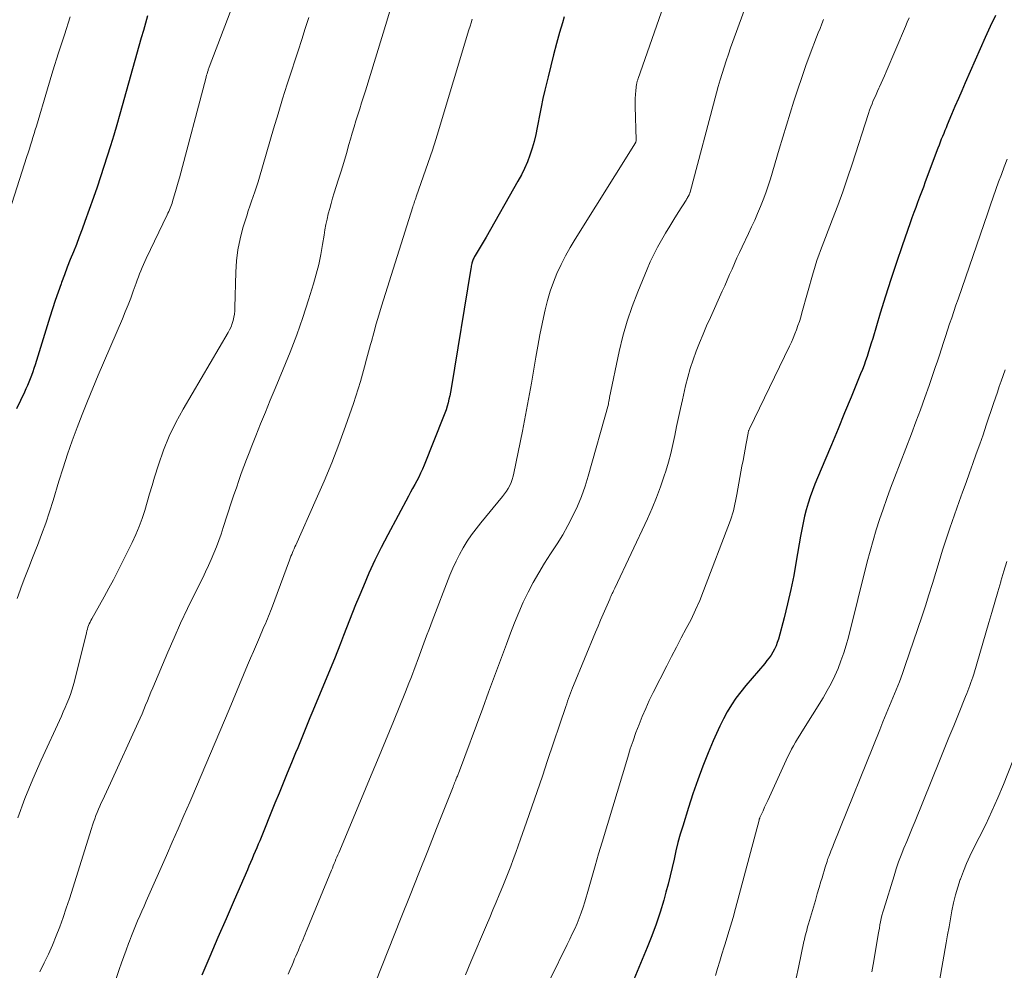
# Model space of a CAD drawing. Units: feet. Extents: x 1898071 to 1900019, y 500000 to 505000.
# Drawn here: x 1899592 to 1899680, y 501032 to 501117 of the extents above; entities that cross this region are included whole.
import ezdxf

# ---------------------------------------------------------------- set-up
doc = ezdxf.new("R2010")
doc.units = ezdxf.units.FT
doc.header["$LTSCALE"] = 100
doc.header["$MEASUREMENT"] = 0
doc.layers.add('CONTOUR INDEX', color=32, linetype='Continuous', lineweight=25)
doc.layers.add('CONTOUR INTERMEDIATE', color=40, linetype='Continuous', lineweight=15)

msp = doc.modelspace()

# ---------------------------------------------------------------- linework, layer by layer
at = {"layer": 'CONTOUR INDEX', "flags": 128}
for points, elevation in [([(1899602.998, 501117.504), (1899602.815, 501116.845), (1899602.63, 501116.186), (1899602.445, 501115.527), (1899600.515, 501108.677), (1899600.245, 501107.735), (1899599.97, 501106.795), (1899599.686, 501105.857), (1899599.398, 501104.922), (1899599.1, 501103.989), (1899598.794, 501103.058), (1899598.478, 501102.131), (1899598.155, 501101.206), (1899597.394, 501099.068), (1899597.145, 501098.38), (1899596.889, 501097.695), (1899596.625, 501097.012), (1899596.355, 501096.332), (1899596.084, 501095.652), (1899595.817, 501094.971), (1899595.556, 501094.287), (1899595.3, 501093.602), (1899595.257, 501093.485), (1899594.988, 501092.738), (1899594.728, 501091.988), (1899594.479, 501091.234), (1899594.239, 501090.477), (1899592.92, 501086.204), (1899592.819, 501085.891), (1899592.714, 501085.579), (1899592.603, 501085.27), (1899592.487, 501084.962), (1899592.364, 501084.657), (1899592.237, 501084.354), (1899592.104, 501084.053), (1899591.965, 501083.755), (1899591.263, 501082.283)], 1000), ([(1899640.34, 501117.418), (1899640.18, 501116.882), (1899639.926, 501115.991), (1899639.652, 501115.005), (1899639.386, 501114.017), (1899639.134, 501113.026), (1899638.89, 501112.033), (1899638.609, 501110.85), (1899638.434, 501110.085), (1899638.268, 501109.319), (1899638.115, 501108.55), (1899637.971, 501107.779), (1899637.922, 501107.503), (1899637.794, 501106.873), (1899637.645, 501106.247), (1899637.467, 501105.63), (1899637.268, 501105.018), (1899637.038, 501104.417), (1899636.787, 501103.826), (1899636.504, 501103.25), (1899636.201, 501102.682), (1899633.341, 501097.663), (1899633.166, 501097.36), (1899632.99, 501097.057), (1899632.811, 501096.756), (1899632.63, 501096.456), (1899632.366, 501096.022), (1899632.318, 501095.939), (1899632.272, 501095.855), (1899632.229, 501095.769), (1899632.189, 501095.681), (1899632.153, 501095.592), (1899632.12, 501095.502), (1899632.093, 501095.41), (1899632.069, 501095.317), (1899632.062, 501095.288), (1899632.039, 501095.179), (1899632.016, 501095.069), (1899631.996, 501094.96), (1899631.977, 501094.85), (1899630.198, 501084.081), (1899630.141, 501083.761), (1899630.079, 501083.442), (1899630.01, 501083.124), (1899629.935, 501082.808), (1899629.851, 501082.494), (1899629.757, 501082.183), (1899629.651, 501081.876), (1899629.537, 501081.572), (1899627.787, 501077.21), (1899627.637, 501076.854), (1899627.479, 501076.502), (1899627.308, 501076.156), (1899627.129, 501075.814), (1899626.945, 501075.474), (1899626.76, 501075.134), (1899626.577, 501074.794), (1899626.394, 501074.454), (1899624.524, 501070.973), (1899623.938, 501069.841), (1899623.376, 501068.699), (1899622.848, 501067.54), (1899622.342, 501066.371), (1899621.935, 501065.386), (1899621.654, 501064.7), (1899621.377, 501064.012), (1899621.105, 501063.321), (1899620.838, 501062.63), (1899620.571, 501061.938), (1899620.3, 501061.247), (1899620.024, 501060.559), (1899619.745, 501059.872), (1899617.741, 501054.998), (1899617.558, 501054.554), (1899617.375, 501054.11), (1899617.192, 501053.666), (1899617.008, 501053.222), (1899616.824, 501052.778), (1899616.641, 501052.334), (1899616.458, 501051.89), (1899616.276, 501051.445), (1899615.9, 501050.527), (1899615.531, 501049.623), (1899615.162, 501048.719), (1899614.793, 501047.815), (1899614.425, 501046.911), (1899613.059, 501043.556), (1899612.925, 501043.229), (1899612.789, 501042.902), (1899612.652, 501042.575), (1899612.514, 501042.249), (1899612.375, 501041.924), (1899612.235, 501041.598), (1899612.095, 501041.274), (1899611.954, 501040.949), (1899610.771, 501038.236), (1899610.042, 501036.553), (1899609.317, 501034.869), (1899608.597, 501033.182), (1899607.883, 501031.494)], 980), ([(1899678.981, 501117.531), (1899678.517, 501116.554), (1899678.069, 501115.569), (1899676.282, 501111.502), (1899675.971, 501110.789), (1899675.662, 501110.075), (1899675.357, 501109.359), (1899675.054, 501108.642), (1899674.668, 501107.721), (1899674.561, 501107.464), (1899674.453, 501107.206), (1899674.346, 501106.948), (1899674.238, 501106.69), (1899674.133, 501106.431), (1899674.029, 501106.171), (1899673.928, 501105.911), (1899673.829, 501105.65), (1899672.695, 501102.612), (1899672.524, 501102.153), (1899672.352, 501101.694), (1899672.181, 501101.235), (1899672.009, 501100.776), (1899671.839, 501100.316), (1899671.671, 501099.856), (1899671.505, 501099.395), (1899671.342, 501098.933), (1899670.619, 501096.871), (1899670.106, 501095.374), (1899669.607, 501093.872), (1899669.13, 501092.364), (1899668.667, 501090.851), (1899667.985, 501088.565), (1899667.863, 501088.165), (1899667.74, 501087.765), (1899667.613, 501087.366), (1899667.483, 501086.968), (1899667.348, 501086.573), (1899667.207, 501086.179), (1899667.058, 501085.788), (1899666.904, 501085.399), (1899666.053, 501083.321), (1899665.468, 501081.896), (1899664.879, 501080.471), (1899664.287, 501079.049), (1899663.692, 501077.627), (1899662.8, 501075.503), (1899662.578, 501074.942), (1899662.373, 501074.376), (1899662.192, 501073.802), (1899662.026, 501073.222), (1899661.881, 501072.636), (1899661.746, 501072.049), (1899661.628, 501071.457), (1899661.52, 501070.864), (1899661.143, 501068.62), (1899660.909, 501067.337), (1899660.651, 501066.059), (1899660.358, 501064.789), (1899660.041, 501063.523), (1899659.533, 501061.607), (1899659.44, 501061.309), (1899659.33, 501061.018), (1899659.196, 501060.738), (1899659.045, 501060.465), (1899658.875, 501060.201), (1899658.698, 501059.944), (1899658.508, 501059.695), (1899658.31, 501059.452), (1899656.609, 501057.463), (1899656.156, 501056.902), (1899655.726, 501056.325), (1899655.33, 501055.725), (1899654.956, 501055.109), (1899654.612, 501054.475), (1899654.284, 501053.833), (1899653.981, 501053.179), (1899653.694, 501052.517), (1899653.25, 501051.437), (1899652.77, 501050.224), (1899652.31, 501049.002), (1899651.883, 501047.77), (1899651.477, 501046.529), (1899650.958, 501044.87), (1899650.74, 501044.135), (1899650.535, 501043.396), (1899650.352, 501042.653), (1899650.183, 501041.905), (1899650.017, 501041.156), (1899649.842, 501040.41), (1899649.652, 501039.667), (1899649.453, 501038.927), (1899649.257, 501038.228), (1899648.933, 501037.147), (1899648.581, 501036.075), (1899648.19, 501035.017), (1899647.772, 501033.968), (1899646.418, 501030.752)], 960)]:
    msp.add_lwpolyline(points, dxfattribs=dict(at, elevation=elevation))
at = {"layer": 'CONTOUR INTERMEDIATE', "flags": 128}
for points, elevation in [([(1899650.718, 501122.569), (1899646.975, 501111.892), (1899646.954, 501111.828), (1899646.932, 501111.765), (1899646.911, 501111.701), (1899646.89, 501111.638), (1899646.871, 501111.574), (1899646.855, 501111.509), (1899646.843, 501111.443), (1899646.833, 501111.377), (1899646.767, 501110.798), (1899646.734, 501110.442), (1899646.711, 501110.085), (1899646.703, 501109.727), (1899646.705, 501109.369), (1899646.785, 501106.38), (1899646.785, 501106.358), (1899646.784, 501106.336), (1899646.781, 501106.313), (1899646.777, 501106.291), (1899646.759, 501106.202), (1899646.754, 501106.181), (1899646.746, 501106.16), (1899646.737, 501106.14), (1899646.726, 501106.12), (1899641.315, 501097.468), (1899640.872, 501096.725), (1899640.45, 501095.97), (1899640.062, 501095.198), (1899639.695, 501094.415), (1899639.369, 501093.614), (1899639.077, 501092.803), (1899638.834, 501091.976), (1899638.624, 501091.138), (1899638.564, 501090.862), (1899638.356, 501089.876), (1899638.158, 501088.888), (1899637.975, 501087.897), (1899637.802, 501086.905), (1899637.652, 501086.008), (1899637.404, 501084.566), (1899637.146, 501083.127), (1899636.874, 501081.69), (1899636.592, 501080.255), (1899635.838, 501076.513), (1899635.768, 501076.225), (1899635.684, 501075.943), (1899635.577, 501075.669), (1899635.456, 501075.399), (1899635.315, 501075.139), (1899635.162, 501074.886), (1899634.993, 501074.644), (1899634.812, 501074.41), (1899632.864, 501072.048), (1899632.441, 501071.512), (1899632.036, 501070.963), (1899631.656, 501070.396), (1899631.294, 501069.817), (1899630.96, 501069.222), (1899630.647, 501068.616), (1899630.364, 501067.996), (1899630.103, 501067.365), (1899628.51, 501063.232), (1899628.26, 501062.578), (1899628.013, 501061.924), (1899627.77, 501061.268), (1899627.53, 501060.611), (1899627.347, 501060.105), (1899627.199, 501059.7), (1899627.05, 501059.296), (1899626.898, 501058.893), (1899626.746, 501058.49), (1899626.591, 501058.089), (1899626.434, 501057.687), (1899626.275, 501057.287), (1899626.113, 501056.888), (1899625.032, 501054.234), (1899624.325, 501052.51), (1899623.616, 501050.787), (1899622.901, 501049.066), (1899622.182, 501047.346), (1899620.137, 501042.473), (1899620.055, 501042.277), (1899619.973, 501042.082), (1899619.891, 501041.886), (1899619.809, 501041.691), (1899619.727, 501041.496), (1899619.646, 501041.3), (1899619.565, 501041.104), (1899619.484, 501040.908), (1899617.309, 501035.623), (1899617.217, 501035.4), (1899617.125, 501035.177), (1899617.033, 501034.955), (1899616.94, 501034.732), (1899616.846, 501034.51), (1899616.753, 501034.288), (1899616.659, 501034.066), (1899616.564, 501033.844), (1899616.526, 501033.753), (1899616.412, 501033.486), (1899616.299, 501033.218), (1899616.186, 501032.951), (1899616.073, 501032.683), (1899615.957, 501032.404), (1899615.787, 501031.997), (1899615.617, 501031.589)], 976), ([(1899611.188, 501119.895), (1899608.531, 501112.897), (1899608.503, 501112.82), (1899608.475, 501112.742), (1899608.45, 501112.664), (1899608.425, 501112.585), (1899608.386, 501112.455), (1899608.343, 501112.311), (1899608.301, 501112.167), (1899608.261, 501112.022), (1899608.222, 501111.877), (1899605.864, 501102.985), (1899605.754, 501102.577), (1899605.641, 501102.17), (1899605.524, 501101.765), (1899605.405, 501101.36), (1899605.256, 501100.865), (1899605.206, 501100.709), (1899605.153, 501100.554), (1899605.095, 501100.4), (1899605.034, 501100.248), (1899604.97, 501100.098), (1899604.903, 501099.948), (1899604.835, 501099.799), (1899604.765, 501099.65), (1899602.889, 501095.753), (1899602.761, 501095.481), (1899602.637, 501095.206), (1899602.519, 501094.929), (1899602.405, 501094.651), (1899602.296, 501094.371), (1899602.188, 501094.09), (1899602.083, 501093.808), (1899601.979, 501093.525), (1899601.73, 501092.83), (1899601.497, 501092.202), (1899601.258, 501091.577), (1899601.007, 501090.956), (1899600.748, 501090.338), (1899598.588, 501085.298), (1899598.095, 501084.127), (1899597.613, 501082.953), (1899597.146, 501081.772), (1899596.69, 501080.586), (1899596.254, 501079.394), (1899595.834, 501078.196), (1899595.438, 501076.99), (1899595.059, 501075.778), (1899594.533, 501074.037), (1899594.213, 501073.022), (1899593.876, 501072.014), (1899593.515, 501071.014), (1899593.136, 501070.021), (1899593.047, 501069.795), (1899592.702, 501068.918), (1899592.361, 501068.039), (1899592.023, 501067.159), (1899591.688, 501066.277), (1899591.588, 501066.011), (1899591.31, 501065.261)], 996), ([(1899656.797, 501118.866), (1899655.459, 501115.19), (1899655.255, 501114.621), (1899655.054, 501114.05), (1899654.86, 501113.478), (1899654.669, 501112.904), (1899654.486, 501112.328), (1899654.309, 501111.75), (1899654.143, 501111.169), (1899653.982, 501110.586), (1899651.621, 501101.694), (1899651.616, 501101.676), (1899651.612, 501101.658), (1899651.607, 501101.64), (1899651.602, 501101.621), (1899651.572, 501101.513), (1899651.545, 501101.454), (1899651.451, 501101.294), (1899651.403, 501101.215), (1899651.355, 501101.136), (1899651.307, 501101.057), (1899651.258, 501100.978), (1899650.558, 501099.863), (1899650.176, 501099.248), (1899649.797, 501098.63), (1899649.424, 501098.009), (1899649.054, 501097.386), (1899648.7, 501096.755), (1899648.365, 501096.114), (1899648.058, 501095.46), (1899647.768, 501094.797), (1899646.934, 501092.77), (1899646.434, 501091.455), (1899645.984, 501090.124), (1899645.606, 501088.771), (1899645.277, 501087.402), (1899644.406, 501083.286), (1899644.389, 501083.202), (1899644.372, 501083.117), (1899644.357, 501083.032), (1899644.343, 501082.948), (1899644.316, 501082.778), (1899644.301, 501082.699), (1899642.504, 501076.242), (1899642.22, 501075.326), (1899641.902, 501074.423), (1899641.532, 501073.54), (1899641.128, 501072.67), (1899640.681, 501071.82), (1899640.212, 501070.983), (1899639.71, 501070.166), (1899639.187, 501069.361), (1899639.12, 501069.263), (1899638.577, 501068.427), (1899638.057, 501067.578), (1899637.571, 501066.708), (1899637.109, 501065.825), (1899636.679, 501064.925), (1899636.27, 501064.016), (1899635.891, 501063.094), (1899635.531, 501062.164), (1899635.165, 501061.165), (1899634.636, 501059.729), (1899634.106, 501058.294), (1899633.573, 501056.86), (1899633.04, 501055.426), (1899630.863, 501049.593), (1899630.831, 501049.51), (1899630.799, 501049.426), (1899630.767, 501049.343), (1899630.733, 501049.26), (1899630.7, 501049.178), (1899630.667, 501049.095), (1899630.633, 501049.012), (1899630.6, 501048.929), (1899630.571, 501048.856), (1899630.523, 501048.736), (1899630.475, 501048.617), (1899630.427, 501048.497), (1899630.38, 501048.377), (1899628.899, 501044.635), (1899628.111, 501042.645), (1899627.322, 501040.655), (1899626.533, 501038.665), (1899625.743, 501036.675), (1899623.399, 501030.776)], 972), ([(1899596.083, 501117.423), (1899595.552, 501115.81), (1899595.031, 501114.194), (1899594.527, 501112.572), (1899594.034, 501110.946), (1899593.045, 501107.622), (1899592.943, 501107.279), (1899592.84, 501106.937), (1899592.736, 501106.595), (1899592.632, 501106.253), (1899592.527, 501105.911), (1899592.42, 501105.57), (1899592.312, 501105.229), (1899592.202, 501104.889), (1899589.283, 501095.892)], 1004), ([(1899617.46, 501117.361), (1899617.139, 501116.365), (1899616.818, 501115.37), (1899616.494, 501114.375), (1899616.169, 501113.38), (1899615.95, 501112.714), (1899615.522, 501111.385), (1899615.103, 501110.053), (1899614.697, 501108.716), (1899614.3, 501107.377), (1899613.04, 501103.04), (1899612.908, 501102.603), (1899612.77, 501102.168), (1899612.624, 501101.736), (1899612.471, 501101.306), (1899612.318, 501100.876), (1899612.169, 501100.444), (1899612.027, 501100.01), (1899611.889, 501099.575), (1899611.557, 501098.5), (1899611.299, 501097.519), (1899611.095, 501096.53), (1899610.973, 501095.527), (1899610.907, 501094.515), (1899610.83, 501091.347), (1899610.813, 501091.054), (1899610.783, 501090.762), (1899610.733, 501090.473), (1899610.67, 501090.186), (1899610.585, 501089.905), (1899610.486, 501089.63), (1899610.363, 501089.365), (1899610.226, 501089.106), (1899606.196, 501082.232), (1899605.547, 501081.033), (1899604.955, 501079.81), (1899604.447, 501078.549), (1899603.995, 501077.263), (1899603.64, 501076.129), (1899603.411, 501075.391), (1899603.186, 501074.651), (1899602.966, 501073.91), (1899602.75, 501073.167), (1899602.516, 501072.432), (1899602.256, 501071.707), (1899601.956, 501070.997), (1899601.63, 501070.298), (1899600.339, 501067.72), (1899599.944, 501066.949), (1899599.542, 501066.182), (1899599.127, 501065.422), (1899598.703, 501064.666), (1899598.013, 501063.458), (1899597.932, 501063.308), (1899597.856, 501063.156), (1899597.787, 501063.001), (1899597.723, 501062.843), (1899597.666, 501062.683), (1899597.612, 501062.521), (1899597.565, 501062.358), (1899597.521, 501062.194), (1899596.45, 501057.852), (1899596.342, 501057.447), (1899596.223, 501057.046), (1899596.088, 501056.65), (1899595.943, 501056.257), (1899595.786, 501055.868), (1899595.626, 501055.481), (1899595.458, 501055.097), (1899595.287, 501054.715), (1899593.482, 501050.785), (1899592.731, 501049.072), (1899592.02, 501047.343), (1899591.369, 501045.591)], 992), ([(1899624.688, 501117.823), (1899624.442, 501117.029), (1899622.522, 501110.787), (1899622.355, 501110.245), (1899622.187, 501109.704), (1899622.019, 501109.163), (1899621.849, 501108.622), (1899621.681, 501108.081), (1899621.516, 501107.539), (1899621.354, 501106.995), (1899621.195, 501106.451), (1899621.051, 501105.95), (1899620.819, 501105.156), (1899620.583, 501104.363), (1899620.341, 501103.572), (1899620.096, 501102.782), (1899619.731, 501101.621), (1899619.59, 501101.155), (1899619.454, 501100.688), (1899619.326, 501100.218), (1899619.204, 501099.746), (1899619.094, 501099.272), (1899618.991, 501098.796), (1899618.902, 501098.318), (1899618.822, 501097.838), (1899618.694, 501097.003), (1899618.536, 501096.109), (1899618.352, 501095.222), (1899618.128, 501094.343), (1899617.879, 501093.47), (1899617.434, 501092.038), (1899616.92, 501090.461), (1899616.375, 501088.896), (1899615.785, 501087.348), (1899615.165, 501085.81), (1899614.448, 501084.105), (1899614.006, 501083.045), (1899613.568, 501081.983), (1899613.136, 501080.918), (1899612.709, 501079.852), (1899612.354, 501078.957), (1899612.11, 501078.336), (1899611.871, 501077.713), (1899611.638, 501077.087), (1899611.408, 501076.46), (1899611.185, 501075.831), (1899610.966, 501075.201), (1899610.752, 501074.569), (1899610.542, 501073.935), (1899609.789, 501071.625), (1899609.594, 501071.047), (1899609.391, 501070.472), (1899609.176, 501069.902), (1899608.952, 501069.334), (1899608.716, 501068.772), (1899608.471, 501068.214), (1899608.213, 501067.661), (1899607.946, 501067.113), (1899607.209, 501065.642), (1899606.579, 501064.356), (1899605.967, 501063.061), (1899605.38, 501061.755), (1899604.811, 501060.441), (1899603.473, 501057.267), (1899603.31, 501056.877), (1899603.148, 501056.486), (1899602.989, 501056.094), (1899602.832, 501055.702), (1899602.673, 501055.31), (1899602.51, 501054.92), (1899602.34, 501054.532), (1899602.167, 501054.147), (1899599.677, 501048.723), (1899599.498, 501048.333), (1899599.318, 501047.942), (1899599.138, 501047.552), (1899598.958, 501047.162), (1899598.857, 501046.943), (1899598.73, 501046.661), (1899598.608, 501046.378), (1899598.492, 501046.093), (1899598.38, 501045.805), (1899598.273, 501045.516), (1899598.17, 501045.226), (1899598.072, 501044.933), (1899597.977, 501044.64), (1899595.999, 501038.352), (1899595.725, 501037.511), (1899595.439, 501036.675), (1899595.136, 501035.845), (1899594.821, 501035.019), (1899594.485, 501034.201), (1899594.132, 501033.392), (1899593.754, 501032.593), (1899593.359, 501031.802)], 988), ([(1899632.105, 501117.196), (1899632.002, 501116.879), (1899631.903, 501116.562), (1899631.805, 501116.244), (1899629.047, 501107.091), (1899628.988, 501106.898), (1899628.93, 501106.706), (1899628.872, 501106.513), (1899628.814, 501106.32), (1899628.754, 501106.128), (1899628.693, 501105.936), (1899628.63, 501105.745), (1899628.565, 501105.554), (1899627.086, 501101.278), (1899627.048, 501101.167), (1899627.009, 501101.056), (1899626.97, 501100.945), (1899626.931, 501100.834), (1899626.892, 501100.723), (1899626.854, 501100.612), (1899626.818, 501100.5), (1899626.782, 501100.388), (1899623.98, 501091.467), (1899623.738, 501090.679), (1899623.503, 501089.889), (1899623.278, 501089.096), (1899623.06, 501088.301), (1899622.99, 501088.042), (1899622.812, 501087.375), (1899622.633, 501086.708), (1899622.454, 501086.041), (1899622.274, 501085.375), (1899622.087, 501084.71), (1899621.89, 501084.049), (1899621.678, 501083.392), (1899621.456, 501082.739), (1899620.744, 501080.717), (1899620.138, 501079.063), (1899619.505, 501077.42), (1899618.831, 501075.793), (1899618.13, 501074.177), (1899616.279, 501070.051), (1899616.206, 501069.886), (1899616.133, 501069.72), (1899616.062, 501069.553), (1899615.992, 501069.386), (1899615.924, 501069.218), (1899615.856, 501069.05), (1899615.791, 501068.881), (1899615.727, 501068.712), (1899614.108, 501064.343), (1899614.022, 501064.118), (1899613.935, 501063.894), (1899613.845, 501063.671), (1899613.753, 501063.449), (1899613.66, 501063.227), (1899613.565, 501063.006), (1899613.47, 501062.784), (1899613.375, 501062.564), (1899613.03, 501061.768), (1899612.763, 501061.148), (1899612.497, 501060.528), (1899612.234, 501059.907), (1899611.973, 501059.286), (1899610.314, 501055.318), (1899609.901, 501054.33), (1899609.486, 501053.342), (1899609.07, 501052.355), (1899608.654, 501051.369), (1899608.235, 501050.383), (1899607.815, 501049.398), (1899607.392, 501048.414), (1899606.967, 501047.431), (1899606.783, 501047.006), (1899606.264, 501045.811), (1899605.744, 501044.617), (1899605.221, 501043.425), (1899604.696, 501042.233), (1899602.89, 501038.141), (1899602.694, 501037.696), (1899602.499, 501037.252), (1899602.305, 501036.807), (1899602.112, 501036.361), (1899601.923, 501035.914), (1899601.737, 501035.466), (1899601.557, 501035.015), (1899601.381, 501034.563), (1899601.29, 501034.325), (1899601.076, 501033.752), (1899600.866, 501033.176), (1899600.665, 501032.598), (1899600.468, 501032.018), (1899599.145, 501028.021)], 984), ([(1899663.573, 501117.163), (1899663.419, 501116.767), (1899663.265, 501116.371), (1899663.112, 501115.974), (1899662.96, 501115.577), (1899662.394, 501114.095), (1899662.003, 501113.041), (1899661.626, 501111.982), (1899661.269, 501110.916), (1899660.925, 501109.845), (1899660.594, 501108.771), (1899660.265, 501107.695), (1899659.939, 501106.619), (1899659.615, 501105.542), (1899658.819, 501102.879), (1899658.62, 501102.251), (1899658.409, 501101.626), (1899658.178, 501101.009), (1899657.935, 501100.396), (1899657.677, 501099.788), (1899657.412, 501099.184), (1899657.138, 501098.584), (1899656.858, 501097.987), (1899656.279, 501096.781), (1899656.047, 501096.289), (1899655.819, 501095.795), (1899655.598, 501095.299), (1899655.381, 501094.8), (1899655.166, 501094.301), (1899654.948, 501093.803), (1899654.728, 501093.306), (1899654.506, 501092.809), (1899653.437, 501090.444), (1899653.108, 501089.697), (1899652.787, 501088.948), (1899652.478, 501088.193), (1899652.177, 501087.434), (1899651.9, 501086.668), (1899651.644, 501085.895), (1899651.422, 501085.112), (1899651.221, 501084.322), (1899650.935, 501083.086), (1899650.754, 501082.284), (1899650.578, 501081.481), (1899650.411, 501080.676), (1899650.25, 501079.87), (1899650.079, 501079.067), (1899649.89, 501078.268), (1899649.674, 501077.476), (1899649.44, 501076.689), (1899649.31, 501076.274), (1899648.977, 501075.291), (1899648.619, 501074.318), (1899648.223, 501073.359), (1899647.801, 501072.411), (1899644.876, 501066.179), (1899644.819, 501066.059), (1899644.762, 501065.939), (1899644.704, 501065.819), (1899644.645, 501065.7), (1899644.586, 501065.58), (1899644.529, 501065.46), (1899644.474, 501065.339), (1899644.42, 501065.217), (1899644.061, 501064.395), (1899643.83, 501063.862), (1899643.601, 501063.327), (1899643.376, 501062.791), (1899643.152, 501062.254), (1899641.184, 501057.477), (1899641.09, 501057.245), (1899640.997, 501057.011), (1899640.906, 501056.777), (1899640.817, 501056.542), (1899640.731, 501056.306), (1899640.646, 501056.07), (1899640.564, 501055.833), (1899640.483, 501055.595), (1899638.858, 501050.729), (1899638.394, 501049.35), (1899637.926, 501047.973), (1899637.451, 501046.598), (1899636.972, 501045.225), (1899636.433, 501043.691), (1899636.217, 501043.086), (1899635.998, 501042.483), (1899635.774, 501041.882), (1899635.546, 501041.282), (1899635.314, 501040.684), (1899635.079, 501040.087), (1899634.84, 501039.491), (1899634.598, 501038.897), (1899634.524, 501038.715), (1899634.241, 501038.031), (1899633.957, 501037.348), (1899633.671, 501036.665), (1899633.382, 501035.984), (1899631.989, 501032.706), (1899631.492, 501031.532)], 968), ([(1899671.251, 501117.306), (1899671.09, 501116.93), (1899670.93, 501116.554), (1899669.204, 501112.469), (1899669.058, 501112.13), (1899668.909, 501111.794), (1899668.756, 501111.459), (1899668.599, 501111.125), (1899668.545, 501111.013), (1899668.415, 501110.736), (1899668.288, 501110.458), (1899668.164, 501110.178), (1899668.043, 501109.897), (1899667.927, 501109.614), (1899667.817, 501109.329), (1899667.714, 501109.041), (1899667.616, 501108.751), (1899666.144, 501104.203), (1899665.732, 501102.964), (1899665.305, 501101.73), (1899664.858, 501100.503), (1899664.397, 501099.281), (1899663.757, 501097.629), (1899663.606, 501097.237), (1899663.457, 501096.844), (1899663.31, 501096.45), (1899663.164, 501096.056), (1899663.024, 501095.66), (1899662.89, 501095.262), (1899662.766, 501094.86), (1899662.648, 501094.457), (1899661.649, 501090.874), (1899661.537, 501090.491), (1899661.419, 501090.11), (1899661.291, 501089.732), (1899661.157, 501089.357), (1899661.013, 501088.984), (1899660.862, 501088.615), (1899660.7, 501088.251), (1899660.532, 501087.889), (1899656.944, 501080.474), (1899656.923, 501080.427), (1899656.903, 501080.38), (1899656.885, 501080.331), (1899656.869, 501080.283), (1899656.854, 501080.234), (1899656.841, 501080.184), (1899656.829, 501080.134), (1899656.819, 501080.084), (1899656.648, 501079.162), (1899656.553, 501078.651), (1899656.459, 501078.139), (1899656.365, 501077.628), (1899656.272, 501077.116), (1899655.811, 501074.579), (1899655.757, 501074.289), (1899655.7, 501073.999), (1899655.64, 501073.71), (1899655.577, 501073.421), (1899655.506, 501073.134), (1899655.428, 501072.85), (1899655.337, 501072.57), (1899655.238, 501072.292), (1899652.833, 501065.968), (1899652.483, 501065.099), (1899652.111, 501064.241), (1899651.705, 501063.398), (1899651.277, 501062.565), (1899650.835, 501061.739), (1899650.397, 501060.91), (1899649.965, 501060.078), (1899649.538, 501059.243), (1899648.311, 501056.826), (1899647.969, 501056.126), (1899647.642, 501055.42), (1899647.336, 501054.703), (1899647.045, 501053.981), (1899646.773, 501053.25), (1899646.512, 501052.516), (1899646.267, 501051.776), (1899646.034, 501051.033), (1899643.739, 501043.417), (1899643.425, 501042.365), (1899643.114, 501041.312), (1899642.809, 501040.257), (1899642.506, 501039.201), (1899642.19, 501038.085), (1899642.039, 501037.59), (1899641.874, 501037.101), (1899641.69, 501036.618), (1899641.492, 501036.14), (1899641.281, 501035.668), (1899641.066, 501035.197), (1899640.845, 501034.729), (1899640.619, 501034.263), (1899639.093, 501031.156)], 964), ([(1899680.038, 501104.649), (1899679.772, 501103.97), (1899679.515, 501103.289), (1899679.265, 501102.604), (1899679.02, 501101.918), (1899678.778, 501101.23), (1899678.538, 501100.542), (1899678.299, 501099.853), (1899675.636, 501092.106), (1899675.445, 501091.549), (1899675.256, 501090.992), (1899675.068, 501090.434), (1899674.882, 501089.875), (1899674.695, 501089.311), (1899674.513, 501088.756), (1899674.332, 501088.201), (1899674.152, 501087.645), (1899673.97, 501087.09), (1899673.786, 501086.536), (1899673.599, 501085.982), (1899673.408, 501085.43), (1899673.035, 501084.36), (1899672.652, 501083.275), (1899672.261, 501082.193), (1899671.86, 501081.115), (1899671.452, 501080.039), (1899669.928, 501076.073), (1899669.58, 501075.148), (1899669.242, 501074.22), (1899668.918, 501073.287), (1899668.603, 501072.35), (1899668.305, 501071.409), (1899668.02, 501070.463), (1899667.756, 501069.511), (1899667.504, 501068.556), (1899665.804, 501061.809), (1899665.608, 501061.096), (1899665.391, 501060.389), (1899665.145, 501059.691), (1899664.878, 501059.001), (1899664.58, 501058.324), (1899664.26, 501057.658), (1899663.907, 501057.009), (1899663.533, 501056.371), (1899661.636, 501053.321), (1899661.446, 501053.01), (1899661.258, 501052.697), (1899661.074, 501052.382), (1899660.892, 501052.065), (1899660.717, 501051.745), (1899660.547, 501051.423), (1899660.386, 501051.096), (1899660.23, 501050.766), (1899658.728, 501047.484), (1899658.585, 501047.173), (1899658.443, 501046.861), (1899658.3, 501046.549), (1899658.157, 501046.237), (1899657.887, 501045.646), (1899657.88, 501045.63), (1899657.873, 501045.613), (1899657.867, 501045.597), (1899657.86, 501045.58), (1899657.825, 501045.478), (1899657.808, 501045.403), (1899655.701, 501037.473), (1899655.483, 501036.68), (1899655.257, 501035.89), (1899655.017, 501035.104), (1899654.769, 501034.32), (1899654.676, 501034.034), (1899654.472, 501033.394), (1899654.274, 501032.751), (1899654.085, 501032.107), (1899653.902, 501031.46)], 956), ([(1899679.847, 501085.764), (1899679.673, 501085.263), (1899679.5, 501084.762), (1899679.328, 501084.26), (1899679.158, 501083.758), (1899678.988, 501083.255), (1899678.818, 501082.752), (1899678.165, 501080.81), (1899677.872, 501079.949), (1899677.575, 501079.09), (1899677.272, 501078.233), (1899676.965, 501077.377), (1899676.656, 501076.521), (1899676.349, 501075.665), (1899676.045, 501074.808), (1899675.743, 501073.95), (1899674.912, 501071.573), (1899674.574, 501070.585), (1899674.247, 501069.593), (1899673.936, 501068.597), (1899673.635, 501067.597), (1899673.335, 501066.597), (1899673.027, 501065.599), (1899672.707, 501064.605), (1899672.379, 501063.613), (1899670.909, 501059.267), (1899670.652, 501058.533), (1899670.384, 501057.804), (1899670.099, 501057.081), (1899669.803, 501056.362), (1899669.501, 501055.645), (1899669.202, 501054.927), (1899668.907, 501054.208), (1899668.615, 501053.487), (1899664.487, 501043.223), (1899664.407, 501043.024), (1899664.327, 501042.826), (1899664.247, 501042.628), (1899664.166, 501042.43), (1899664.049, 501042.142), (1899664.028, 501042.088), (1899664.007, 501042.033), (1899663.986, 501041.979), (1899663.966, 501041.924), (1899663.947, 501041.869), (1899663.929, 501041.814), (1899663.911, 501041.759), (1899663.893, 501041.703), (1899663.733, 501041.18), (1899663.636, 501040.862), (1899663.54, 501040.545), (1899663.445, 501040.226), (1899663.35, 501039.908), (1899663.192, 501039.368), (1899663.019, 501038.78), (1899662.847, 501038.191), (1899662.675, 501037.602), (1899662.503, 501037.013), (1899662.24, 501036.106), (1899662.183, 501035.908), (1899662.127, 501035.71), (1899662.072, 501035.511), (1899662.018, 501035.312), (1899661.966, 501035.113), (1899661.917, 501034.913), (1899661.871, 501034.712), (1899661.827, 501034.511), (1899661.337, 501032.174), (1899661.137, 501031.237)], 952), ([(1899680.001, 501068.594), (1899679.73, 501067.702), (1899679.47, 501066.807), (1899679.459, 501066.768), (1899679.2, 501065.852), (1899678.938, 501064.936), (1899678.673, 501064.021), (1899678.406, 501063.107), (1899677.044, 501058.475), (1899676.966, 501058.222), (1899676.884, 501057.971), (1899676.795, 501057.722), (1899676.702, 501057.475), (1899676.605, 501057.229), (1899676.508, 501056.983), (1899676.41, 501056.737), (1899676.311, 501056.492), (1899675.665, 501054.893), (1899675.243, 501053.848), (1899674.821, 501052.803), (1899674.398, 501051.759), (1899673.975, 501050.714), (1899671.78, 501045.296), (1899671.534, 501044.689), (1899671.286, 501044.083), (1899671.037, 501043.477), (1899670.786, 501042.872), (1899670.544, 501042.264), (1899670.313, 501041.652), (1899670.099, 501041.033), (1899669.898, 501040.41), (1899668.973, 501037.415), (1899668.892, 501037.137), (1899668.817, 501036.858), (1899668.751, 501036.576), (1899668.692, 501036.293), (1899668.638, 501036.008), (1899668.585, 501035.723), (1899668.535, 501035.438), (1899668.487, 501035.152), (1899668.157, 501033.144), (1899668.04, 501032.465), (1899667.917, 501031.787)], 948), ([(1899681.004, 501051.84), (1899679.696, 501048.594), (1899679.192, 501047.39), (1899678.667, 501046.195), (1899678.11, 501045.015), (1899677.532, 501043.844), (1899677.021, 501042.842), (1899676.696, 501042.174), (1899676.389, 501041.498), (1899676.109, 501040.81), (1899675.846, 501040.115), (1899675.837, 501040.09), (1899675.609, 501039.397), (1899675.404, 501038.698), (1899675.233, 501037.99), (1899675.085, 501037.275), (1899674.955, 501036.556), (1899674.826, 501035.837), (1899674.698, 501035.117), (1899674.571, 501034.398), (1899673.282, 501027.066)], 944)]:
    msp.add_lwpolyline(points, dxfattribs=dict(at, elevation=elevation))

doc.saveas('drawing.dxf')
